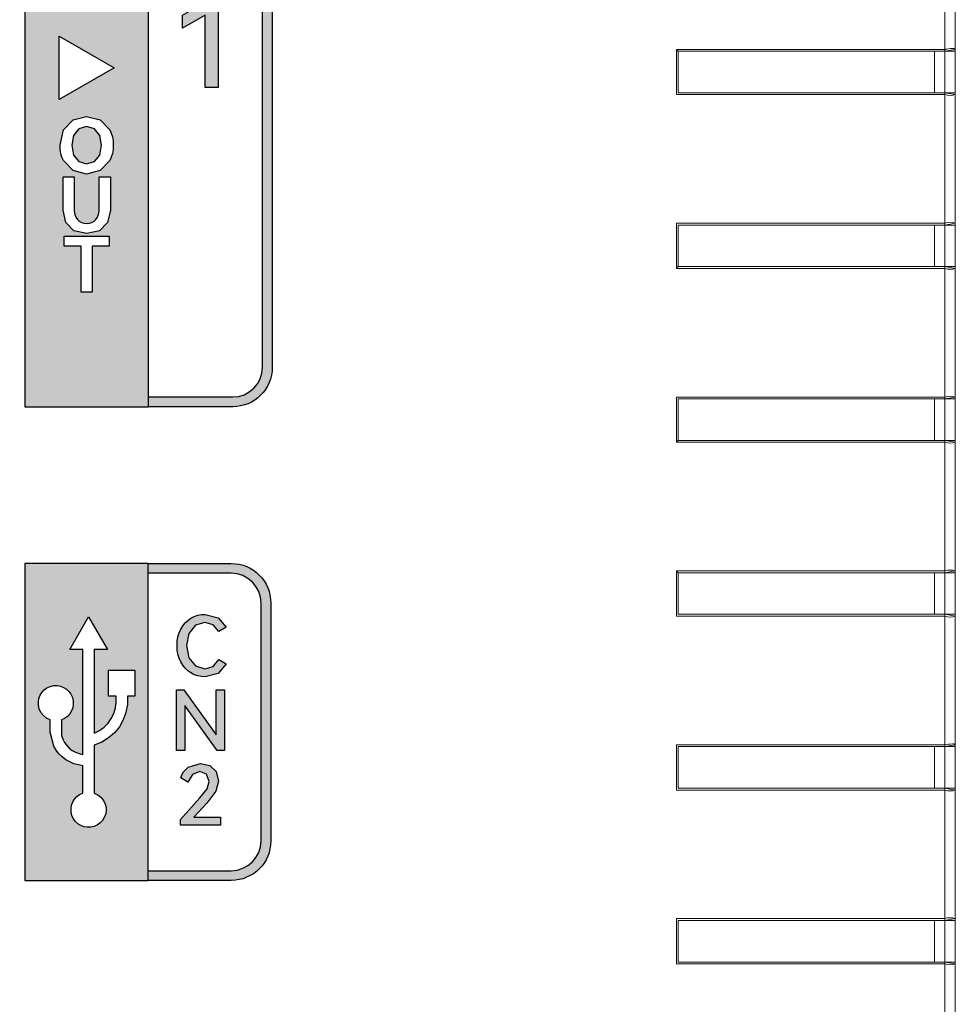
# Model space of a CAD drawing. Units: millimetres. Extents: x -150 to 1271, y -373 to 208.
# Drawn here: x -70 to -43, y -236 to -207 of the extents above; entities that cross this region are included whole.
import ezdxf

# ---------------------------------------------------------------- set-up
doc = ezdxf.new("R2010")
doc.units = ezdxf.units.MM
doc.layers.add('LAYER_1', color=7, linetype='Continuous')

msp = doc.modelspace()

# ---------------------------------------------------------------- hatches: boundary and pattern name
h = msp.add_hatch(color=256)
h.paths.add_polyline_path([(-66.729, -190.275), (-70.3, -190.275), (-70.3, -204.266), (-70.018, -204.266), (-66.729, -204.266)])
h.paths.add_polyline_path([(-67.846, -200.349), (-68.105, -200.349), (-68.889, -199.281), (-68.889, -200.349), (-69.182, -200.349), (-69.182, -198.737), (-68.924, -198.737), (-68.143, -199.803), (-68.143, -198.737), (-67.846, -198.737)], flags=16)
h.paths.add_polyline_path([(-68.354, -197.707), (-68.673, -197.707), (-68.673, -196.096), (-68.354, -196.096)], flags=16)
h.paths.add_polyline_path([(-67.723, -195.24), (-69.307, -194.326), (-67.723, -193.412)], flags=16)
h.paths.add_polyline_path([(-66.729, -204.569), (-66.87, -204.569), (-70.3, -204.569), (-70.3, -218.559), (-66.729, -218.559)])
h.paths.add_polyline_path([(-67.803, -210.662), (-67.771, -210.768), (-67.752, -210.883), (-67.745, -211.006), (-67.752, -211.129), (-67.771, -211.244), (-67.803, -211.351), (-67.848, -211.45), (-68.125, -211.74), (-68.516, -211.84), (-68.906, -211.74), (-69.183, -211.45), (-69.227, -211.351), (-69.259, -211.244), (-69.278, -211.129), (-69.284, -211.006), (-69.183, -210.563), (-68.906, -210.274), (-68.516, -210.174), (-68.125, -210.274), (-67.848, -210.563)], flags=16)
h.paths.add_polyline_path([(-68.138, -210.723), (-68.084, -211.006), (-68.138, -211.289), (-68.29, -211.48), (-68.516, -211.547), (-68.741, -211.48), (-68.893, -211.289), (-68.947, -211.006), (-68.893, -210.723), (-68.741, -210.534), (-68.516, -210.466), (-68.29, -210.534)], flags=0)
h.paths.add_polyline_path([(-67.831, -211.919), (-67.831, -212.879), (-67.913, -213.239), (-68.148, -213.474), (-68.514, -213.557), (-68.881, -213.474), (-69.117, -213.239), (-69.198, -212.879), (-69.198, -211.919), (-68.879, -211.919), (-68.879, -212.802), (-68.873, -212.911), (-68.855, -213.006), (-68.825, -213.085), (-68.783, -213.15), (-68.731, -213.2), (-68.668, -213.236), (-68.596, -213.257), (-68.514, -213.264), (-68.433, -213.257), (-68.361, -213.236), (-68.299, -213.2), (-68.246, -213.15), (-68.204, -213.085), (-68.174, -213.006), (-68.156, -212.911), (-68.15, -212.802), (-68.15, -211.919)], flags=16)
h.paths.add_polyline_path([(-69.307, -209.682), (-69.307, -207.853), (-67.723, -208.768)], flags=16)
h.paths.add_polyline_path([(-67.866, -213.636), (-67.866, -213.92), (-68.355, -213.92), (-68.355, -215.247), (-68.676, -215.247), (-68.676, -213.92), (-69.165, -213.92), (-69.165, -213.636)], flags=16)
h = msp.add_hatch(color=256)
h.paths.add_polyline_path([(-63.854, -190.366), (-63.958, -190.328), (-64.068, -190.3), (-64.181, -190.282), (-64.297, -190.277), (-66.729, -190.277), (-66.729, -190.559), (-64.297, -190.559), (-64.124, -190.576), (-63.963, -190.626), (-63.817, -190.705), (-63.69, -190.81), (-63.585, -190.937), (-63.506, -191.083), (-63.456, -191.245), (-63.438, -191.418), (-63.438, -217.418), (-63.456, -217.591), (-63.506, -217.752), (-63.585, -217.898), (-63.689, -218.025), (-63.817, -218.13), (-63.963, -218.209), (-64.124, -218.259), (-64.297, -218.276), (-66.729, -218.276), (-66.729, -218.559), (-64.297, -218.559), (-64.181, -218.553), (-64.068, -218.535), (-63.958, -218.507), (-63.854, -218.469), (-63.754, -218.421), (-63.66, -218.364), (-63.572, -218.298), (-63.491, -218.225), (-63.417, -218.143), (-63.351, -218.056), (-63.294, -217.961), (-63.246, -217.862), (-63.208, -217.757), (-63.179, -217.648), (-63.162, -217.534), (-63.156, -217.418), (-63.156, -191.418), (-63.162, -191.301), (-63.179, -191.188), (-63.208, -191.078), (-63.246, -190.974), (-63.294, -190.874), (-63.351, -190.78), (-63.417, -190.692), (-63.491, -190.611), (-63.572, -190.537), (-63.66, -190.471), (-63.754, -190.414)])
h.paths.add_polyline_path([(-65.45, -200.537), (-65.513, -200.446), (-65.566, -200.343), (-65.662, -199.84), (-65.566, -199.337), (-65.513, -199.234), (-65.45, -199.144), (-65.377, -199.066), (-65.295, -199), (-65.204, -198.948), (-65.108, -198.911), (-65.005, -198.889), (-64.896, -198.882), (-64.549, -198.982), (-64.319, -199.26), (-64.017, -199.081), (-64.075, -198.965), (-64.15, -198.862), (-64.242, -198.77), (-64.35, -198.691), (-64.471, -198.627), (-64.602, -198.582), (-64.741, -198.554), (-64.889, -198.545), (-65.047, -198.555), (-65.198, -198.585), (-65.342, -198.636), (-65.478, -198.706), (-65.604, -198.796), (-65.717, -198.901), (-65.815, -199.024), (-65.899, -199.163), (-65.967, -199.317), (-66.015, -199.48), (-66.044, -199.655), (-66.054, -199.84), (-66.044, -200.025), (-66.015, -200.2), (-65.967, -200.364), (-65.899, -200.517), (-65.815, -200.656), (-65.717, -200.779), (-65.604, -200.885), (-65.478, -200.975), (-65.342, -201.047), (-65.198, -201.098), (-65.047, -201.128), (-64.889, -201.139), (-64.741, -201.129), (-64.602, -201.102), (-64.471, -201.056), (-64.35, -200.992), (-64.242, -200.913), (-64.15, -200.822), (-64.075, -200.718), (-64.017, -200.602), (-64.319, -200.424), (-64.549, -200.702), (-64.896, -200.802), (-65.005, -200.794), (-65.108, -200.772), (-65.204, -200.734), (-65.295, -200.682), (-65.377, -200.615)], flags=17)
h.paths.add_polyline_path([(-65.769, -202.708), (-66.075, -202.708), (-66.075, -205.222), (-65.731, -205.222), (-65.731, -203.35), (-64.391, -205.222), (-64.086, -205.222), (-64.086, -202.708), (-64.429, -202.708), (-64.429, -204.577)], flags=17)
h.paths.add_polyline_path([(-64.719, -206.826), (-65.004, -206.826), (-65.75, -207.256), (-65.75, -207.623), (-65.094, -207.252), (-65.094, -209.344), (-64.719, -209.344)], flags=17)
h = msp.add_hatch(color=256)
h.paths.add_polyline_path([(-66.735, -223.084), (-70.3, -223.084), (-70.3, -232.237), (-66.735, -232.237)])
h.paths.add_polyline_path([(-68.461, -224.621), (-67.917, -225.566), (-68.299, -225.566), (-68.299, -227.985), (-68.147, -227.908), (-68.013, -227.81), (-67.898, -227.692), (-67.803, -227.558), (-67.731, -227.411), (-67.683, -227.254), (-67.662, -227.089), (-67.662, -226.918), (-67.88, -226.918), (-67.88, -226.162), (-67.125, -226.162), (-67.125, -226.918), (-67.339, -226.918), (-67.339, -227.155), (-67.38, -227.382), (-67.457, -227.597), (-67.569, -227.795), (-67.712, -227.971), (-67.882, -228.121), (-68.079, -228.242), (-68.299, -228.329), (-68.299, -229.711), (-68.192, -229.761), (-68.102, -229.834), (-68.029, -229.924), (-67.979, -230.031), (-67.956, -230.132), (-67.956, -230.232), (-67.972, -230.328), (-68.007, -230.42), (-68.058, -230.503), (-68.124, -230.575), (-68.205, -230.634), (-68.299, -230.676), (-68.399, -230.7), (-68.499, -230.7), (-68.595, -230.683), (-68.686, -230.649), (-68.769, -230.598), (-68.841, -230.531), (-68.9, -230.45), (-68.942, -230.356), (-68.966, -230.255), (-68.966, -230.156), (-68.95, -230.059), (-68.915, -229.968), (-68.864, -229.885), (-68.797, -229.813), (-68.717, -229.754), (-68.623, -229.712), (-68.623, -228.922), (-68.755, -228.901), (-68.882, -228.865), (-69.003, -228.814), (-69.116, -228.748), (-69.22, -228.669), (-69.315, -228.578), (-69.397, -228.474), (-69.467, -228.36), (-69.568, -227.957), (-69.568, -227.598), (-69.674, -227.548), (-69.764, -227.476), (-69.837, -227.385), (-69.887, -227.279), (-69.91, -227.178), (-69.91, -227.078), (-69.894, -226.982), (-69.86, -226.89), (-69.809, -226.807), (-69.742, -226.735), (-69.661, -226.676), (-69.567, -226.633), (-69.467, -226.61), (-69.367, -226.61), (-69.271, -226.627), (-69.18, -226.661), (-69.097, -226.712), (-69.025, -226.779), (-68.967, -226.86), (-68.924, -226.954), (-68.9, -227.055), (-68.9, -227.154), (-68.917, -227.251), (-68.952, -227.342), (-69.003, -227.425), (-69.069, -227.497), (-69.15, -227.556), (-69.243, -227.598), (-69.243, -228.049), (-69.207, -228.154), (-69.156, -228.251), (-69.092, -228.339), (-69.016, -228.416), (-68.93, -228.482), (-68.835, -228.534), (-68.732, -228.572), (-68.623, -228.595), (-68.623, -225.566), (-69.005, -225.566)], flags=16)
h.paths.add_polyline_path([(-66.732, -274.538), (-70.449, -274.538), (-70.449, -283.931), (-70.162, -283.931), (-70.162, -284.003), (-66.872, -284.003), (-66.872, -283.931), (-66.732, -283.931)])
h.paths.add_polyline_path([(-68.908, -279.555), (-69.005, -279.147), (-68.909, -278.74), (-68.648, -278.467), (-68.283, -278.371), (-67.93, -278.468), (-67.727, -278.718), (-67.975, -278.861), (-68.102, -278.701), (-68.29, -278.644), (-68.495, -278.706), (-68.638, -278.881), (-68.691, -279.147), (-68.638, -279.414), (-68.495, -279.591), (-68.29, -279.652), (-68.102, -279.595), (-67.975, -279.434), (-67.727, -279.578), (-67.93, -279.827), (-68.283, -279.925), (-68.647, -279.828)], flags=16)
h.paths.add_polyline_path([(-68.355, -280.686), (-68.127, -280.686), (-68.303, -282.693), (-68.601, -282.693), (-68.456, -281.026), (-69.004, -281.322), (-68.979, -281.029)], flags=16)
h.paths.add_polyline_path([(-69.123, -277.506), (-68.533, -276.003), (-68.273, -276.003), (-67.665, -277.506), (-67.981, -277.506), (-68.112, -277.163), (-68.698, -277.163), (-68.825, -277.506)], flags=16)
h.paths.add_polyline_path([(-68.605, -276.908), (-68.41, -276.381), (-68.209, -276.908)], flags=0)
h.paths.add_polyline_path([(-66.732, -284.223), (-66.872, -284.223), (-70.449, -284.223), (-70.449, -293.426), (-70.162, -293.426), (-66.732, -293.426)])
h.paths.add_polyline_path([(-68.547, -285.339), (-68.287, -285.339), (-67.679, -286.843), (-67.995, -286.843), (-68.126, -286.5), (-68.712, -286.5), (-68.839, -286.843), (-69.137, -286.843)], flags=16)
h.paths.add_polyline_path([(-68.619, -286.245), (-68.425, -285.717), (-68.223, -286.245)], flags=0)
h.paths.add_polyline_path([(-68.648, -287.875), (-68.283, -287.779), (-67.93, -287.876), (-67.727, -288.126), (-67.975, -288.27), (-68.102, -288.109), (-68.289, -288.052), (-68.495, -288.114), (-68.638, -288.289), (-68.69, -288.555), (-68.638, -288.822), (-68.495, -288.999), (-68.289, -289.061), (-68.102, -289.003), (-67.975, -288.843), (-67.727, -288.986), (-67.93, -289.236), (-68.283, -289.334), (-68.647, -289.237), (-68.908, -288.963), (-69.004, -288.555), (-68.909, -288.149)], flags=16)
h.paths.add_polyline_path([(-68.493, -290.301), (-68.387, -290.277), (-68.276, -290.27), (-67.978, -290.339), (-67.783, -290.542), (-67.733, -290.855), (-67.849, -291.19), (-68.189, -291.584), (-68.651, -292.049), (-67.778, -292.049), (-67.801, -292.309), (-69.112, -292.309), (-69.096, -292.121), (-68.401, -291.411), (-68.135, -291.109), (-68.047, -290.869), (-68.111, -290.624), (-68.322, -290.538), (-68.572, -290.631), (-68.747, -290.886), (-68.971, -290.751), (-68.922, -290.643), (-68.86, -290.547), (-68.784, -290.465), (-68.694, -290.395), (-68.596, -290.34)], flags=16)
h.paths.add_polyline_path([(-66.732, -293.726), (-66.872, -293.726), (-66.872, -293.669), (-70.162, -293.669), (-70.162, -293.726), (-70.449, -293.726), (-70.449, -303.179), (-70.162, -303.179), (-66.732, -303.179)])
h.paths.add_polyline_path([(-68.942, -297.818), (-68.681, -297.545), (-68.317, -297.449), (-67.964, -297.546), (-67.761, -297.795), (-68.009, -297.939), (-68.135, -297.779), (-68.323, -297.722), (-68.529, -297.783), (-68.672, -297.959), (-68.724, -298.225), (-68.672, -298.492), (-68.529, -298.669), (-68.323, -298.73), (-68.135, -298.673), (-68.009, -298.513), (-67.761, -298.656), (-67.964, -298.906), (-68.317, -299.003), (-68.68, -298.907), (-68.941, -298.633), (-69.038, -298.225)], flags=16)
h.paths.add_polyline_path([(-69.128, -296.468), (-68.539, -294.964), (-68.278, -294.964), (-67.67, -296.468), (-67.987, -296.468), (-68.118, -296.125), (-68.703, -296.125), (-68.831, -296.468)], flags=16)
h.paths.add_polyline_path([(-68.611, -295.87), (-68.416, -295.342), (-68.215, -295.87)], flags=0)
h.paths.add_polyline_path([(-68.586, -299.766), (-68.487, -299.73), (-68.382, -299.708), (-68.27, -299.701), (-67.967, -299.768), (-67.775, -299.957), (-67.726, -300.238), (-67.819, -300.503), (-68.047, -300.678), (-67.799, -300.865), (-67.737, -301.177), (-67.854, -301.497), (-68.111, -301.701), (-68.449, -301.771), (-68.559, -301.764), (-68.663, -301.743), (-68.76, -301.707), (-68.851, -301.657), (-68.93, -301.594), (-68.994, -301.517), (-69.043, -301.428), (-69.075, -301.325), (-68.828, -301.19), (-68.679, -301.427), (-68.428, -301.508), (-68.17, -301.417), (-68.048, -301.166), (-68.048, -301.087), (-68.065, -301.019), (-68.097, -300.961), (-68.145, -300.913), (-68.209, -300.877), (-68.288, -300.85), (-68.384, -300.835), (-68.495, -300.829), (-68.574, -300.829), (-68.552, -300.571), (-68.451, -300.571), (-68.363, -300.566), (-68.284, -300.549), (-68.216, -300.521), (-68.158, -300.481), (-68.039, -300.251), (-68.104, -300.043), (-68.313, -299.966), (-68.557, -300.05), (-68.724, -300.292), (-68.946, -300.158), (-68.896, -300.053), (-68.835, -299.961), (-68.763, -299.882), (-68.679, -299.817)], flags=16)
h = msp.add_hatch(color=256)
h.paths.add_polyline_path([(-63.196, -224.225), (-63.202, -224.109), (-63.22, -223.996), (-63.248, -223.886), (-63.286, -223.782), (-63.334, -223.682), (-63.391, -223.588), (-63.457, -223.5), (-63.531, -223.418), (-63.612, -223.345), (-63.7, -223.279), (-63.794, -223.222), (-63.893, -223.174), (-63.998, -223.135), (-64.108, -223.107), (-64.221, -223.09), (-64.338, -223.084), (-66.735, -223.084), (-66.735, -223.366), (-64.338, -223.366), (-64.165, -223.384), (-64.003, -223.434), (-63.857, -223.513), (-63.73, -223.618), (-63.625, -223.745), (-63.546, -223.891), (-63.496, -224.052), (-63.479, -224.225), (-63.479, -231.094), (-63.496, -231.267), (-63.546, -231.428), (-63.625, -231.574), (-63.73, -231.702), (-63.857, -231.806), (-64.003, -231.885), (-64.164, -231.935), (-64.338, -231.953), (-66.735, -231.953), (-66.735, -232.235), (-64.338, -232.235), (-64.221, -232.229), (-64.108, -232.212), (-63.999, -232.184), (-63.894, -232.145), (-63.794, -232.097), (-63.7, -232.04), (-63.612, -231.974), (-63.531, -231.901), (-63.457, -231.82), (-63.391, -231.732), (-63.334, -231.638), (-63.286, -231.538), (-63.248, -231.433), (-63.22, -231.324), (-63.202, -231.21), (-63.196, -231.094)])
h.paths.add_polyline_path([(-64.486, -225.985), (-64.696, -225.86), (-64.857, -226.054), (-65.098, -226.124), (-65.376, -226.04), (-65.565, -225.804), (-65.632, -225.454), (-65.565, -225.103), (-65.376, -224.868), (-65.098, -224.786), (-64.857, -224.855), (-64.696, -225.049), (-64.486, -224.925), (-64.718, -224.653), (-65.093, -224.552), (-65.203, -224.559), (-65.308, -224.58), (-65.409, -224.615), (-65.504, -224.664), (-65.592, -224.726), (-65.67, -224.8), (-65.738, -224.885), (-65.797, -224.982), (-65.844, -225.089), (-65.878, -225.203), (-65.898, -225.325), (-65.905, -225.454), (-65.898, -225.583), (-65.878, -225.704), (-65.844, -225.818), (-65.797, -225.925), (-65.738, -226.022), (-65.67, -226.108), (-65.592, -226.182), (-65.504, -226.245), (-65.409, -226.294), (-65.308, -226.33), (-65.203, -226.351), (-65.093, -226.358), (-64.718, -226.256)], flags=17)
h.paths.add_polyline_path([(-65.706, -226.734), (-65.919, -226.734), (-65.919, -228.485), (-65.68, -228.485), (-65.68, -227.181), (-64.747, -228.485), (-64.533, -228.485), (-64.533, -226.734), (-64.773, -226.734), (-64.773, -228.035)], flags=17)
h.paths.add_polyline_path([(-64.96, -228.917), (-65.226, -228.856), (-65.582, -228.966), (-65.655, -229.027), (-65.715, -229.099), (-65.762, -229.182), (-65.796, -229.277), (-65.59, -229.394), (-65.457, -229.172), (-65.246, -229.091), (-65.054, -229.166), (-64.98, -229.38), (-65.039, -229.589), (-65.248, -229.854), (-65.801, -230.473), (-65.801, -230.639), (-64.654, -230.639), (-64.654, -230.411), (-65.418, -230.411), (-65.049, -230.005), (-64.783, -229.66), (-64.707, -229.368), (-64.774, -229.094)], flags=17)

# ---------------------------------------------------------------- linework, layer by layer
at = {"lineweight": 20}
for p, q in [((-43.731, -208.238), (-43.731, -204.524)), ((-43.729, -208.291), (-43.729, -204.471)), ((-43.429, -204.471), (-43.429, -208.291)), ((-43.429, -204.524), (-43.429, -208.238)), ((-51.482, -209.544), (-51.482, -208.238)), ((-51.482, -208.238), (-43.731, -208.238)), ((-51.429, -208.291), (-51.482, -208.238)), ((-51.429, -209.491), (-51.429, -208.291)), ((-51.429, -208.291), (-43.729, -208.291)), ((-44.029, -208.291), (-44.029, -209.491)), ((-43.729, -208.291), (-43.429, -208.238)), ((-43.429, -208.291), (-43.729, -208.291)), ((-43.729, -208.291), (-43.729, -209.491)), ((-43.429, -208.291), (-43.429, -209.491)), ((-43.729, -209.491), (-51.429, -209.491)), ((-43.429, -209.491), (-43.729, -209.491)), ((-43.729, -209.491), (-43.429, -209.544)), ((-43.729, -213.311), (-43.729, -209.491)), ((-43.429, -209.491), (-43.429, -213.311)), ((-43.731, -209.544), (-51.482, -209.544)), ((-43.731, -213.258), (-43.731, -209.544)), ((-43.429, -209.544), (-43.429, -213.258)), ((-51.482, -214.564), (-51.482, -213.258)), ((-51.482, -213.258), (-43.731, -213.258)), ((-51.429, -214.511), (-51.429, -213.311)), ((-51.429, -213.311), (-43.729, -213.311)), ((-44.029, -213.311), (-44.029, -214.511)), ((-43.729, -213.311), (-43.429, -213.258)), ((-43.429, -213.311), (-43.729, -213.311)), ((-43.729, -213.311), (-43.729, -214.511)), ((-43.429, -213.311), (-43.429, -214.511)), ((-51.429, -214.511), (-51.482, -214.564)), ((-43.731, -214.564), (-51.482, -214.564)), ((-43.729, -214.511), (-51.429, -214.511)), ((-43.731, -218.278), (-43.731, -214.564)), ((-43.429, -214.511), (-43.729, -214.511)), ((-43.729, -214.511), (-43.429, -214.564)), ((-43.729, -218.331), (-43.729, -214.511)), ((-43.429, -214.511), (-43.429, -218.331)), ((-43.429, -214.564), (-43.429, -218.278)), ((-51.482, -219.584), (-51.482, -218.278)), ((-51.482, -218.278), (-43.731, -218.278)), ((-51.429, -219.531), (-51.429, -218.331)), ((-51.429, -218.331), (-43.729, -218.331)), ((-44.029, -218.331), (-44.029, -219.531)), ((-43.729, -218.331), (-43.429, -218.278)), ((-43.429, -218.331), (-43.729, -218.331)), ((-43.729, -218.331), (-43.729, -219.531)), ((-43.429, -218.331), (-43.429, -219.531)), ((-51.429, -219.531), (-51.482, -219.584)), ((-43.731, -219.584), (-51.482, -219.584)), ((-43.729, -219.531), (-51.429, -219.531)), ((-43.731, -223.298), (-43.731, -219.584)), ((-43.429, -219.531), (-43.729, -219.531)), ((-43.729, -219.531), (-43.429, -219.584)), ((-43.729, -223.351), (-43.729, -219.531)), ((-43.429, -219.531), (-43.429, -223.351)), ((-43.429, -219.584), (-43.429, -223.298)), ((-51.482, -224.604), (-51.482, -223.298)), ((-51.482, -223.298), (-43.731, -223.298)), ((-51.429, -223.351), (-51.482, -223.298)), ((-51.429, -224.551), (-51.429, -223.351)), ((-51.429, -223.351), (-43.729, -223.351)), ((-44.029, -223.351), (-44.029, -224.551)), ((-43.729, -223.351), (-43.429, -223.298)), ((-43.429, -223.351), (-43.729, -223.351)), ((-43.729, -223.351), (-43.729, -224.551)), ((-43.429, -223.351), (-43.429, -224.551)), ((-43.729, -224.551), (-51.429, -224.551)), ((-43.429, -224.551), (-43.729, -224.551)), ((-43.729, -224.551), (-43.429, -224.604)), ((-43.729, -228.371), (-43.729, -224.551)), ((-43.429, -224.551), (-43.429, -228.371)), ((-43.731, -224.604), (-51.482, -224.604)), ((-43.731, -228.318), (-43.731, -224.604)), ((-43.429, -224.604), (-43.429, -228.318)), ((-51.482, -229.624), (-51.482, -228.318)), ((-51.482, -228.318), (-43.731, -228.318)), ((-51.429, -229.571), (-51.429, -228.371)), ((-51.429, -228.371), (-43.729, -228.371)), ((-44.029, -228.371), (-44.029, -229.571)), ((-43.729, -228.371), (-43.429, -228.318)), ((-43.429, -228.371), (-43.729, -228.371)), ((-43.729, -228.371), (-43.729, -229.571)), ((-43.429, -228.371), (-43.429, -229.571)), ((-43.731, -229.624), (-51.482, -229.624)), ((-43.729, -229.571), (-51.429, -229.571)), ((-43.731, -233.338), (-43.731, -229.624)), ((-43.429, -229.571), (-43.729, -229.571)), ((-43.729, -229.571), (-43.429, -229.624)), ((-43.729, -233.391), (-43.729, -229.571)), ((-43.429, -229.571), (-43.429, -233.391)), ((-43.429, -229.624), (-43.429, -233.338)), ((-51.482, -234.644), (-51.482, -233.338)), ((-51.482, -233.338), (-43.731, -233.338)), ((-51.429, -234.591), (-51.429, -233.391)), ((-51.429, -233.391), (-43.729, -233.391)), ((-44.029, -233.391), (-44.029, -234.591)), ((-43.729, -233.391), (-43.429, -233.338)), ((-43.429, -233.391), (-43.729, -233.391)), ((-43.729, -233.391), (-43.729, -234.591)), ((-43.429, -233.391), (-43.429, -234.591)), ((-43.731, -234.644), (-51.482, -234.644)), ((-43.729, -234.591), (-51.429, -234.591)), ((-43.731, -238.358), (-43.731, -234.644)), ((-43.429, -234.591), (-43.729, -234.591)), ((-43.729, -234.591), (-43.429, -234.644)), ((-43.729, -238.411), (-43.729, -234.591)), ((-43.429, -234.591), (-43.429, -238.411)), ((-43.429, -234.644), (-43.429, -238.358))]:
    msp.add_line(p, q, dxfattribs=at)
for centre, radius, start, end in [((-43.493, -209.479), 1.264, 91.1228, 100.8351), ((-43.492, -208.301), 0.0894, 44.8248, 106.9631), ((-43.58, -209.13), 0.44, 249.9676, 290.1074), ((-43.58, -213.672), 0.44, 69.888, 110.037), ((-43.58, -214.15), 0.44, 249.9676, 290.1074), ((-43.58, -218.692), 0.44, 69.888, 110.037), ((-43.58, -219.17), 0.44, 249.9676, 290.1074), ((-43.58, -223.712), 0.44, 69.888, 110.037), ((-43.58, -224.191), 0.44, 249.9475, 290.1275), ((-43.493, -229.559), 1.264, 91.1228, 100.8351), ((-43.492, -228.381), 0.0894, 44.8248, 106.9631), ((-43.58, -229.211), 0.44, 249.9475, 290.1275), ((-43.58, -233.752), 0.44, 69.888, 110.037), ((-43.58, -234.231), 0.44, 249.9475, 290.1275)]:
    msp.add_arc(centre, radius, start, end, dxfattribs=at)
at = {"layer": 'LAYER_1'}
msp.add_lwpolyline([(-63.156, -191.418), (-63.156, -217.418), (-63.162, -217.534), (-63.179, -217.648), (-63.208, -217.757), (-63.246, -217.862), (-63.294, -217.961), (-63.351, -218.056), (-63.417, -218.143), (-63.491, -218.225), (-63.572, -218.298), (-63.66, -218.364), (-63.754, -218.421), (-63.854, -218.469), (-63.958, -218.507), (-64.068, -218.535), (-64.181, -218.553), (-64.297, -218.559), (-66.729, -218.559), (-66.729, -218.276), (-64.297, -218.276), (-64.124, -218.259), (-63.963, -218.209), (-63.817, -218.13), (-63.689, -218.025), (-63.585, -217.898), (-63.506, -217.752), (-63.456, -217.591), (-63.438, -217.418), (-63.438, -191.418)], dxfattribs=at)
for points in [[(-70.3, -204.569), (-70.3, -218.559), (-66.729, -218.559), (-66.729, -204.569), (-70.3, -204.569)], [(-65.75, -207.623), (-65.75, -207.256), (-65.004, -206.826), (-64.719, -206.826), (-64.719, -209.344), (-65.094, -209.344), (-65.094, -207.252), (-65.75, -207.623)], [(-69.307, -209.682), (-69.307, -207.853), (-67.723, -208.768), (-69.307, -209.682)], [(-67.848, -211.45), (-68.125, -211.74), (-68.516, -211.84), (-68.906, -211.74), (-69.183, -211.45), (-69.227, -211.351), (-69.259, -211.244), (-69.278, -211.129), (-69.284, -211.006), (-69.183, -210.563), (-68.906, -210.274), (-68.516, -210.174), (-68.125, -210.274), (-67.848, -210.563), (-67.803, -210.662), (-67.771, -210.768), (-67.752, -210.883), (-67.745, -211.006), (-67.752, -211.129), (-67.771, -211.244), (-67.803, -211.351), (-67.848, -211.45)], [(-68.29, -210.534), (-68.516, -210.466), (-68.741, -210.534), (-68.893, -210.723), (-68.947, -211.006), (-68.893, -211.289), (-68.741, -211.48), (-68.516, -211.547), (-68.29, -211.48), (-68.138, -211.289), (-68.084, -211.006), (-68.138, -210.723), (-68.29, -210.534)], [(-67.831, -212.879), (-67.913, -213.239), (-68.148, -213.474), (-68.514, -213.557), (-68.881, -213.474), (-69.117, -213.239), (-69.198, -212.879), (-69.198, -211.919), (-68.879, -211.919), (-68.879, -212.802), (-68.873, -212.911), (-68.855, -213.006), (-68.825, -213.085), (-68.783, -213.15), (-68.731, -213.2), (-68.668, -213.236), (-68.596, -213.257), (-68.514, -213.264), (-68.433, -213.257), (-68.361, -213.236), (-68.299, -213.2), (-68.246, -213.15), (-68.204, -213.085), (-68.174, -213.006), (-68.156, -212.911), (-68.15, -212.802), (-68.15, -211.919), (-67.831, -211.919), (-67.831, -212.879)], [(-67.866, -213.92), (-68.355, -213.92), (-68.355, -215.247), (-68.676, -215.247), (-68.676, -213.92), (-69.165, -213.92), (-69.165, -213.636), (-67.866, -213.636), (-67.866, -213.92)], [(-70.3, -223.084), (-70.3, -232.237), (-66.735, -232.237), (-66.735, -223.084), (-70.3, -223.084)], [(-66.735, -223.084), (-64.338, -223.084), (-64.221, -223.09), (-64.108, -223.107), (-63.998, -223.135), (-63.893, -223.174), (-63.794, -223.222), (-63.7, -223.279), (-63.612, -223.345), (-63.531, -223.418), (-63.457, -223.5), (-63.391, -223.588), (-63.334, -223.682), (-63.286, -223.782), (-63.248, -223.886), (-63.22, -223.996), (-63.202, -224.109), (-63.196, -224.225), (-63.196, -231.094), (-63.202, -231.21), (-63.22, -231.324), (-63.248, -231.433), (-63.286, -231.538), (-63.334, -231.638), (-63.391, -231.732), (-63.457, -231.82), (-63.531, -231.901), (-63.612, -231.974), (-63.7, -232.04), (-63.794, -232.097), (-63.894, -232.145), (-63.999, -232.184), (-64.108, -232.212), (-64.221, -232.229), (-64.338, -232.235), (-66.735, -232.235), (-66.735, -231.953), (-64.338, -231.953), (-64.164, -231.935), (-64.003, -231.885), (-63.857, -231.806), (-63.73, -231.702), (-63.625, -231.574), (-63.546, -231.428), (-63.496, -231.267), (-63.479, -231.094), (-63.479, -224.225), (-63.496, -224.052), (-63.546, -223.891), (-63.625, -223.745), (-63.73, -223.618), (-63.857, -223.513), (-64.003, -223.434), (-64.165, -223.384), (-64.338, -223.366), (-66.735, -223.366), (-66.735, -223.084)], [(-64.857, -226.054), (-64.696, -225.86), (-64.486, -225.985), (-64.718, -226.256), (-65.093, -226.358), (-65.203, -226.351), (-65.308, -226.33), (-65.409, -226.294), (-65.504, -226.245), (-65.592, -226.182), (-65.67, -226.108), (-65.738, -226.022), (-65.797, -225.925), (-65.844, -225.818), (-65.878, -225.704), (-65.898, -225.583), (-65.905, -225.454), (-65.898, -225.325), (-65.878, -225.203), (-65.844, -225.089), (-65.797, -224.982), (-65.738, -224.885), (-65.67, -224.8), (-65.592, -224.726), (-65.504, -224.664), (-65.409, -224.615), (-65.308, -224.58), (-65.203, -224.559), (-65.093, -224.552), (-64.718, -224.653), (-64.486, -224.925), (-64.696, -225.049), (-64.857, -224.855), (-65.098, -224.786), (-65.376, -224.868), (-65.565, -225.103), (-65.632, -225.454), (-65.565, -225.804), (-65.376, -226.04), (-65.098, -226.124), (-64.857, -226.054)], [(-67.125, -226.918), (-67.339, -226.918), (-67.339, -227.155), (-67.38, -227.382), (-67.457, -227.597), (-67.569, -227.795), (-67.712, -227.971), (-67.882, -228.121), (-68.079, -228.242), (-68.299, -228.329), (-68.299, -229.711), (-68.192, -229.761), (-68.102, -229.834), (-68.029, -229.924), (-67.979, -230.031), (-67.956, -230.132), (-67.956, -230.232), (-67.972, -230.328), (-68.007, -230.42), (-68.058, -230.503), (-68.124, -230.575), (-68.205, -230.634), (-68.299, -230.676), (-68.399, -230.7), (-68.499, -230.7), (-68.595, -230.683), (-68.686, -230.649), (-68.769, -230.598), (-68.841, -230.531), (-68.9, -230.45), (-68.942, -230.356), (-68.966, -230.255), (-68.966, -230.156), (-68.95, -230.059), (-68.915, -229.968), (-68.864, -229.885), (-68.797, -229.813), (-68.717, -229.754), (-68.623, -229.712), (-68.623, -228.922), (-68.755, -228.901), (-68.882, -228.865), (-69.003, -228.814), (-69.116, -228.748), (-69.22, -228.669), (-69.315, -228.578), (-69.397, -228.474), (-69.467, -228.36), (-69.568, -227.957), (-69.568, -227.598), (-69.674, -227.548), (-69.764, -227.476), (-69.837, -227.385), (-69.887, -227.279), (-69.91, -227.178), (-69.91, -227.078), (-69.894, -226.982), (-69.86, -226.89), (-69.809, -226.807), (-69.742, -226.735), (-69.661, -226.676), (-69.567, -226.633), (-69.467, -226.61), (-69.367, -226.61), (-69.271, -226.627), (-69.18, -226.661), (-69.097, -226.712), (-69.025, -226.779), (-68.967, -226.86), (-68.924, -226.954), (-68.9, -227.055), (-68.9, -227.154), (-68.917, -227.251), (-68.952, -227.342), (-69.003, -227.425), (-69.069, -227.497), (-69.15, -227.556), (-69.243, -227.598), (-69.243, -228.049), (-69.207, -228.154), (-69.156, -228.251), (-69.092, -228.339), (-69.016, -228.416), (-68.93, -228.482), (-68.835, -228.534), (-68.732, -228.572), (-68.623, -228.595), (-68.623, -225.566), (-69.005, -225.566), (-68.461, -224.621), (-67.917, -225.566), (-68.299, -225.566), (-68.299, -227.985), (-68.147, -227.908), (-68.013, -227.81), (-67.898, -227.692), (-67.803, -227.558), (-67.731, -227.411), (-67.683, -227.254), (-67.662, -227.089), (-67.662, -226.918), (-67.88, -226.918), (-67.88, -226.162), (-67.125, -226.162), (-67.125, -226.918)], [(-65.706, -226.734), (-64.773, -228.035), (-64.773, -226.734), (-64.533, -226.734), (-64.533, -228.485), (-64.747, -228.485), (-65.68, -227.181), (-65.68, -228.485), (-65.919, -228.485), (-65.919, -226.734), (-65.706, -226.734)], [(-65.418, -230.411), (-64.654, -230.411), (-64.654, -230.639), (-65.801, -230.639), (-65.801, -230.473), (-65.248, -229.854), (-65.039, -229.589), (-64.98, -229.38), (-65.054, -229.166), (-65.246, -229.091), (-65.457, -229.172), (-65.59, -229.394), (-65.796, -229.277), (-65.762, -229.182), (-65.715, -229.099), (-65.655, -229.027), (-65.582, -228.966), (-65.226, -228.856), (-64.96, -228.917), (-64.774, -229.094), (-64.707, -229.368), (-64.783, -229.66), (-65.049, -230.005), (-65.418, -230.411)]]:
    msp.add_lwpolyline(points, close=True, dxfattribs=at)

doc.saveas('drawing.dxf')
